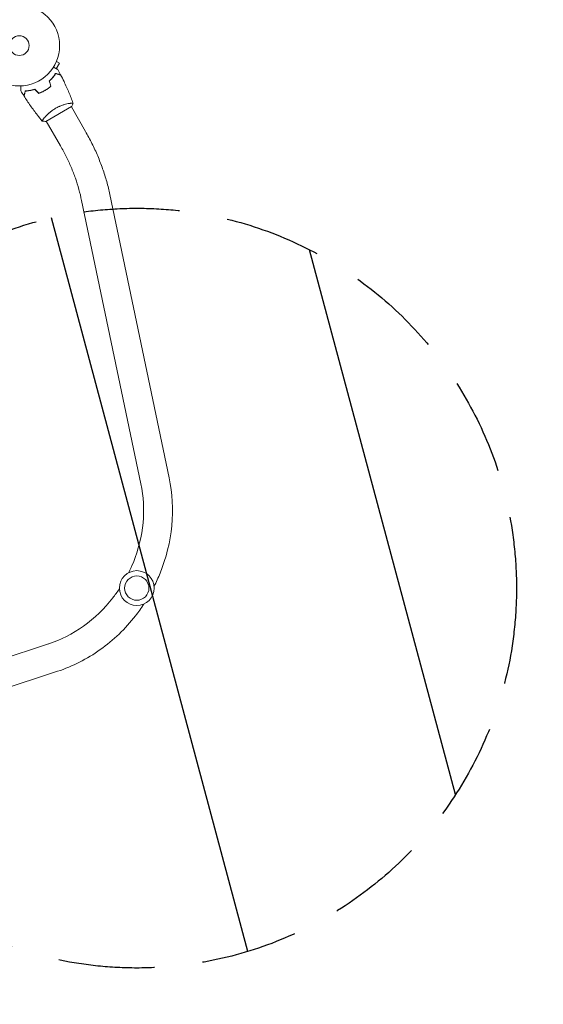
# Model space of a CAD drawing. Units: millimetres. Extents: x -2138 to 3343, y -6003 to 3074.
# Drawn here: x 1082 to 1772, y -4191 to -2895 of the extents above; entities that cross this region are included whole.
import ezdxf

# ---------------------------------------------------------------- set-up
doc = ezdxf.new("R2010")
doc.units = ezdxf.units.MM
doc.header["$LTSCALE"] = 20
doc.linetypes.add('HIDDEN', pattern=[9.525, 6.35, -3.175])
for name, color, linetype in [('2d', 230, 'Continuous'), ('EN-Free_Space', 10, 'HIDDEN'), ('EN-Free_Space_Hatch', 10, 'HIDDEN'), ('EN-SafetyZone', 93, 'HIDDEN')]:
    doc.layers.add(name, color=color, linetype=linetype)

msp = doc.modelspace()

# ---------------------------------------------------------------- hatches: boundary and pattern name
at = {"layer": 'EN-Free_Space_Hatch'}
h = msp.add_hatch(dxfattribs=at)
h.set_pattern_fill('ANSI31', color=256, scale=100, angle=60)
h.set_pattern_definition([(105, (620.23, -3728.8), (-306.68, -82.175), [])])
edge = h.paths.add_edge_path()
edge.add_arc((1236.7, -3643), 500, 60, 420)

# ---------------------------------------------------------------- linework, layer by layer
at = {"layer": '2d', "lineweight": 0}
for p, q in [((1130.7, -2959.4, 3339.5), (1135, -2952.1, 3339.5)), ((1130.8, -2949.7, 3339.5), (1135, -2952.1, 3339.5)), ((1131.4, -2948.3, 3339.5), (1131.4, -2948.3, 3339.5)), ((1131.4, -2948.3, 3339.5), (1131.4, -2948.3, 3339.5)), ((1147.9, -3005.1, 3339.5), (1147.9, -3005.1, 3339.5)), ((1117.1, -3028.8, 3339.5), (1150.9, -3009.3, 3339.5)), ((1169.1, -3041.8, 3339.5), (1150.5, -3009.6, 3339.5)), ((1115, -3024.1, 3339.5), (1115, -3024.1, 3339.5)), ((1136.2, -3060.8, 3339.5), (1117.5, -3028.6, 3339.5)), ((1164, -3132.8, 3339.5), (1242.2, -3505.7, 3339.5)), ((1201.2, -3125, 3339.5), (1279.4, -3497.9, 3339.5)), ((1120.5, -3716.4, 3339.5), (758.5, -3835.2, 3339.5)), ((1132.3, -3752.5, 3339.5), (770.3, -3871.3, 3339.5))]:
    msp.add_line(p, q, dxfattribs=at)
for centre, radius in [((1082, -2929, 3339.5), 53), ((1082, -2929, 3339.5), 13), ((1236.7, -3643, 3339.5), 23), ((1236.7, -3643, 3339.5), 16)]:
    msp.add_circle(centre, radius, dxfattribs=at)
for points, knots in [([(1121.5, -2975.5, 3339.5), (1122.4, -2974.6, 3339.5), (1123.3, -2973.8, 3339.5), (1124.9, -2972.1, 3339.5), (1125.6, -2971.2, 3339.5), (1126.6, -2969.9, 3339.5), (1126.9, -2969.5, 3339.5), (1127.6, -2968.7, 3339.5), (1127.9, -2968.3, 3339.5), (1128.7, -2967.1, 3339.5), (1129.2, -2966.3, 3339.5), (1129.7, -2965.5, 3339.5)], [0, 0, 0, 0, 0.00404294, 0.00404294, 0.00808588, 0.00808588, 0.01010735, 0.01010735, 0.01212882, 0.01212882, 0.01617176, 0.01617176, 0.01617176, 0.01617176]), ([(1121.7, -2975.6, 3339.5), (1122.6, -2974.7, 3339.5), (1123.4, -2973.9, 3339.5), (1125, -2972.2, 3339.5), (1125.7, -2971.3, 3339.5), (1127.1, -2969.7, 3339.5), (1127.7, -2968.9, 3339.5), (1128.8, -2967.3, 3339.5), (1129.3, -2966.5, 3339.5), (1129.8, -2965.8, 3339.5)], [0, 0, 0, 0, 0.00398181, 0.00398181, 0.00796362, 0.00796362, 0.01194542, 0.01194542, 0.01592723, 0.01592723, 0.01592723, 0.01592723]), ([(1126.9, -2957.2, 3339.5), (1127.1, -2957.3, 3339.5), (1127.2, -2957.4, 3339.5), (1128.1, -2957.9, 3339.5), (1128.8, -2958.3, 3339.5), (1129.8, -2958.8, 3339.5), (1130.1, -2959, 3339.5), (1130.6, -2959.3, 3339.5), (1130.9, -2959.4, 3339.5), (1131.3, -2959.7, 3339.5), (1131.5, -2959.8, 3339.5), (1131.9, -2960, 3339.5), (1132, -2960.1, 3339.5), (1132.2, -2960.2, 3339.5), (1132.3, -2960.3, 3339.5), (1132.4, -2960.3, 3339.5), (1132.4, -2960.3, 3339.5), (1132.4, -2960.3, 3339.5), (1132.4, -2960.3, 3339.5), (1132.4, -2960.3, 3339.5), (1132.4, -2960.3, 3339.5), (1132.5, -2960.4, 3339.5), (1132.5, -2960.4, 3339.5), (1132.5, -2960.4, 3339.5)], [0.00292306, 0.00292306, 0.00292306, 0.00292306, 0.00379004, 0.00379004, 0.00758008, 0.00758008, 0.0094751, 0.0094751, 0.01137012, 0.01137012, 0.01326514, 0.01326514, 0.01516016, 0.01516016, 0.01705518, 0.01705518, 0.01800269, 0.01800269, 0.0189502, 0.0189502, 0.02274024, 0.02274024, 0.02935902, 0.02935902, 0.02935902, 0.02935902]), ([(1129.7, -2965.5, 3339.5), (1130.5, -2965.8, 3339.5), (1131.2, -2965.9, 3339.5), (1132.4, -2966.3, 3339.5), (1133, -2966.4, 3339.5), (1133.8, -2966.7, 3339.5), (1134.1, -2966.7, 3339.5), (1134.5, -2966.8, 3339.5), (1134.8, -2966.9, 3339.5), (1135.3, -2967.1, 3339.5), (1135.6, -2967.1, 3339.5), (1135.9, -2967.2, 3339.5), (1136, -2967.2, 3339.5), (1136.1, -2967.3, 3339.5), (1136.1, -2967.3, 3339.5), (1136.2, -2967.3, 3339.5), (1136.2, -2967.3, 3339.5), (1136.2, -2967.3, 3339.5), (1136.2, -2967.3, 3339.5), (1136.2, -2967.3, 3339.5), (1136.2, -2967.3, 3339.5), (1136.3, -2967.3, 3339.5), (1136.3, -2967.3, 3339.5), (1136.3, -2967.3, 3339.5)], [0, 0, 0, 0, 0.0035063, 0.0035063, 0.0070126, 0.0070126, 0.00876575, 0.00876575, 0.0105189, 0.0105189, 0.0140252, 0.0140252, 0.01577835, 0.01577835, 0.01665493, 0.01665493, 0.0175315, 0.0175315, 0.02103781, 0.02103781, 0.02454411, 0.02454411, 0.0274484, 0.0274484, 0.0274484, 0.0274484]), ([(1129.8, -2965.8, 3339.5), (1130.6, -2966, 3339.5), (1131.3, -2966.2, 3339.5), (1132.5, -2966.5, 3339.5), (1133.1, -2966.7, 3339.5), (1133.9, -2966.9, 3339.5), (1134.2, -2967, 3339.5), (1134.6, -2967.1, 3339.5), (1134.9, -2967.1, 3339.5), (1135.4, -2967.3, 3339.5), (1135.7, -2967.4, 3339.5), (1136.1, -2967.5, 3339.5), (1136.1, -2967.5, 3339.5), (1136.3, -2967.5, 3339.5), (1136.3, -2967.5, 3339.5), (1136.3, -2967.5, 3339.5), (1136.3, -2967.5, 3339.5), (1136.4, -2967.5, 3339.5), (1136.4, -2967.5, 3339.5), (1136.4, -2967.5, 3339.5), (1136.4, -2967.5, 3339.5), (1136.4, -2967.5, 3339.5)], [0, 0, 0, 0, 0.00350666, 0.00350666, 0.00701332, 0.00701332, 0.00876665, 0.00876665, 0.01051997, 0.01051997, 0.01402663, 0.01402663, 0.01577996, 0.01577996, 0.01753329, 0.01753329, 0.02103995, 0.02103995, 0.02454661, 0.02454661, 0.02744921, 0.02744921, 0.02744921, 0.02744921]), ([(1136.4, -2967.5, 3339.5), (1137.9, -2970.5, 3339.5), (1139.4, -2973.4, 3339.5), (1143.1, -2981.1, 3339.5), (1145.3, -2985.8, 3339.5), (1149.3, -2995.2, 3339.5), (1151.1, -2999.9, 3339.5), (1152.8, -3004.7, 3339.5)], [0, 0, 0, 0, 10.001335, 10.001335, 25.652861, 25.652861, 40.904303, 40.904303, 40.904303, 40.904303]), ([(1083.9, -2988.4, 3339.5), (1083.9, -2988.4, 3339.5), (1083.9, -2988.4, 3339.5), (1083.9, -2988.4, 3339.5), (1083.9, -2988.3, 3339.5), (1083.9, -2988.3, 3339.5), (1083.9, -2988.3, 3339.5), (1083.9, -2988.3, 3339.5), (1083.9, -2988.3, 3339.5), (1083.9, -2988.2, 3339.5), (1083.9, -2988.1, 3339.5), (1083.9, -2987.7, 3339.5), (1083.9, -2987.3, 3339.5), (1083.9, -2986.5, 3339.5), (1083.9, -2986.2, 3339.5), (1083.9, -2985.6, 3339.5), (1083.9, -2985.2, 3339.5), (1083.9, -2984.2, 3339.5), (1083.9, -2983.4, 3339.5), (1083.9, -2982.4, 3339.5), (1083.9, -2982.2, 3339.5), (1083.9, -2982, 3339.5)], [0.03093242, 0.03093242, 0.03093242, 0.03093242, 0.03756195, 0.03756195, 0.04131815, 0.04131815, 0.04225719, 0.04225719, 0.04319624, 0.04319624, 0.04507434, 0.04507434, 0.04883054, 0.04883054, 0.05070863, 0.05070863, 0.05258673, 0.05258673, 0.05634293, 0.05634293, 0.05718798, 0.05718798, 0.05718798, 0.05718798]), ([(1089.8, -2988.6, 3339.5), (1089.6, -2989.3, 3339.5), (1089.4, -2990, 3339.5), (1089.1, -2991.3, 3339.5), (1088.9, -2991.9, 3339.5), (1088.7, -2992.7, 3339.5), (1088.6, -2993, 3339.5), (1088.5, -2993.4, 3339.5), (1088.4, -2993.6, 3339.5), (1088.3, -2994.2, 3339.5), (1088.2, -2994.5, 3339.5), (1088.1, -2994.8, 3339.5), (1088.1, -2994.9, 3339.5), (1088.1, -2995, 3339.5), (1088.1, -2995, 3339.5), (1088.1, -2995, 3339.5), (1088.1, -2995.1, 3339.5), (1088.1, -2995.1, 3339.5), (1088.1, -2995.1, 3339.5), (1088, -2995.1, 3339.5), (1088, -2995.1, 3339.5), (1088, -2995.1, 3339.5), (1088, -2995.1, 3339.5), (1088, -2995.1, 3339.5)], [0, 0, 0, 0, 0.0035063, 0.0035063, 0.0070126, 0.0070126, 0.00876575, 0.00876575, 0.0105189, 0.0105189, 0.0140252, 0.0140252, 0.01577835, 0.01577835, 0.01665493, 0.01665493, 0.0175315, 0.0175315, 0.02103781, 0.02103781, 0.02454411, 0.02454411, 0.0274484, 0.0274484, 0.0274484, 0.0274484]), ([(1090, -2988.8, 3339.5), (1089.8, -2989.5, 3339.5), (1089.6, -2990.2, 3339.5), (1089.2, -2991.5, 3339.5), (1089.1, -2992.1, 3339.5), (1088.8, -2992.9, 3339.5), (1088.8, -2993.2, 3339.5), (1088.7, -2993.6, 3339.5), (1088.6, -2993.8, 3339.5), (1088.4, -2994.4, 3339.5), (1088.4, -2994.7, 3339.5), (1088.3, -2995, 3339.5), (1088.3, -2995.1, 3339.5), (1088.2, -2995.2, 3339.5), (1088.2, -2995.3, 3339.5), (1088.2, -2995.3, 3339.5), (1088.2, -2995.3, 3339.5), (1088.2, -2995.4, 3339.5), (1088.2, -2995.4, 3339.5), (1088.2, -2995.4, 3339.5), (1088.2, -2995.4, 3339.5), (1088.2, -2995.4, 3339.5)], [0, 0, 0, 0, 0.00350666, 0.00350666, 0.00701332, 0.00701332, 0.00876665, 0.00876665, 0.01051997, 0.01051997, 0.01402663, 0.01402663, 0.01577996, 0.01577996, 0.01753329, 0.01753329, 0.02103995, 0.02103995, 0.02454661, 0.02454661, 0.02744921, 0.02744921, 0.02744921, 0.02744921]), ([(1102.5, -2986.4, 3339.5), (1101.3, -2986.8, 3339.5), (1100.1, -2987.1, 3339.5), (1097.9, -2987.6, 3339.5), (1096.8, -2987.8, 3339.5), (1095.1, -2988.1, 3339.5), (1094.6, -2988.2, 3339.5), (1093.6, -2988.3, 3339.5), (1093.1, -2988.4, 3339.5), (1091.6, -2988.5, 3339.5), (1090.7, -2988.6, 3339.5), (1089.8, -2988.6, 3339.5)], [0, 0, 0, 0, 0.00404294, 0.00404294, 0.00808588, 0.00808588, 0.01010735, 0.01010735, 0.01212882, 0.01212882, 0.01617176, 0.01617176, 0.01617176, 0.01617176]), ([(1102.5, -2986.7, 3339.5), (1101.3, -2987, 3339.5), (1100.1, -2987.3, 3339.5), (1097.9, -2987.8, 3339.5), (1096.8, -2988, 3339.5), (1094.7, -2988.4, 3339.5), (1093.7, -2988.5, 3339.5), (1091.7, -2988.7, 3339.5), (1090.8, -2988.8, 3339.5), (1090, -2988.8, 3339.5)], [0, 0, 0, 0, 0.00398181, 0.00398181, 0.00796362, 0.00796362, 0.01194542, 0.01194542, 0.01592723, 0.01592723, 0.01592723, 0.01592723]), ([(1107.6, -2991.8, 3339.5), (1109, -2991.3, 3339.5), (1110.4, -2990.7, 3339.5), (1112.5, -2989.8, 3339.5), (1113.2, -2989.4, 3339.5), (1114.6, -2988.7, 3339.5), (1115.3, -2988.3, 3339.5), (1116, -2987.9, 3339.5)], [0, 0, 0, 0, 0.004702909, 0.004702909, 0.007054363, 0.007054363, 0.009405818, 0.009405818, 0.009405818, 0.009405818]), ([(1107.7, -2991.6, 3339.5), (1109, -2991.1, 3339.5), (1110.4, -2990.5, 3339.5), (1112.5, -2989.6, 3339.5), (1113.2, -2989.2, 3339.5), (1114.6, -2988.5, 3339.5), (1115.2, -2988.1, 3339.5), (1115.9, -2987.8, 3339.5)], [0, 0, 0, 0, 0.004616902, 0.004616902, 0.006925353, 0.006925353, 0.009233803, 0.009233803, 0.009233803, 0.009233803]), ([(1115.9, -2987.8, 3339.5), (1117.3, -2987, 3339.5), (1118.6, -2986.1, 3339.5), (1120.4, -2984.8, 3339.5), (1121, -2984.4, 3339.5), (1122.2, -2983.4, 3339.5), (1122.8, -2983, 3339.5), (1123.3, -2982.5, 3339.5)], [0.009233803, 0.009233803, 0.009233803, 0.009233803, 0.013850802, 0.013850802, 0.016159301, 0.016159301, 0.0184678, 0.0184678, 0.0184678, 0.0184678]), ([(1116, -2987.9, 3339.5), (1117.4, -2987.1, 3339.5), (1118.7, -2986.3, 3339.5), (1120.6, -2984.9, 3339.5), (1121.2, -2984.5, 3339.5), (1122.4, -2983.5, 3339.5), (1123, -2983.1, 3339.5), (1123.6, -2982.6, 3339.5)], [0.009405818, 0.009405818, 0.009405818, 0.009405818, 0.01410835, 0.01410835, 0.016459616, 0.016459616, 0.018810883, 0.018810883, 0.018810883, 0.018810883]), ([(1112.1, -3028.2, 3339.5), (1110, -3025.7, 3339.5), (1107.9, -3023.1, 3339.5), (1102.7, -3016.4, 3339.5), (1099.6, -3012.3, 3339.5), (1093.7, -3003.9, 3339.5), (1090.9, -2999.7, 3339.5), (1088.2, -2995.4, 3339.5)], [0.059167, 0.059167, 0.059167, 0.059167, 10.001334, 10.001334, 25.653171, 25.653171, 40.963039, 40.963039, 40.963039, 40.963039]), ([(1129.6, -3011.5, 3339.5), (1130.4, -3011.1, 3339.5), (1131.1, -3010.7, 3339.5), (1132.6, -3009.9, 3339.5), (1133.4, -3009.5, 3339.5), (1134.5, -3009, 3339.5), (1134.9, -3008.9, 3339.5), (1135.7, -3008.5, 3339.5), (1136.1, -3008.4, 3339.5), (1137.2, -3007.9, 3339.5), (1137.9, -3007.7, 3339.5), (1139.4, -3007.2, 3339.5), (1140.1, -3007, 3339.5), (1141.5, -3006.5, 3339.5), (1142.2, -3006.3, 3339.5), (1144.1, -3005.8, 3339.5), (1145.4, -3005.6, 3339.5), (1147, -3005.2, 3339.5), (1147.6, -3005.1, 3339.5), (1148.5, -3005, 3339.5), (1149, -3004.9, 3339.5), (1150.3, -3004.7, 3339.5), (1151, -3004.6, 3339.5), (1151.8, -3004.6, 3339.5), (1152.1, -3004.6, 3339.5), (1152.4, -3004.6, 3339.5), (1152.6, -3004.6, 3339.5), (1152.7, -3004.6, 3339.5), (1152.8, -3004.6, 3339.5), (1152.8, -3004.6, 3339.5), (1152.8, -3004.7, 3339.5), (1152.8, -3004.7, 3339.5), (1152.9, -3004.7, 3339.5), (1152.9, -3004.7, 3339.5), (1152.9, -3004.7, 3339.5), (1152.9, -3004.7, 3339.5)], [0.16356818, 0.16356818, 0.16356818, 0.16356818, 0.1661247, 0.1661247, 0.16868122, 0.16868122, 0.16995948, 0.16995948, 0.17123774, 0.17123774, 0.17379425, 0.17379425, 0.17635077, 0.17635077, 0.17890729, 0.17890729, 0.18402032, 0.18402032, 0.18657684, 0.18657684, 0.18913336, 0.18913336, 0.19424639, 0.19424639, 0.19680291, 0.19680291, 0.19935943, 0.19935943, 0.20063769, 0.20063769, 0.20191595, 0.20191595, 0.20447247, 0.20447247, 0.20490292, 0.20490292, 0.20490292, 0.20490292]), ([(1152.9, -3004.7, 3339.5), (1152.4, -3006, 3339.5), (1151.8, -3007.4, 3339.5), (1151.1, -3008.9, 3339.5), (1151, -3009.1, 3339.5), (1150.9, -3009.3, 3339.5)], [0, 0, 0, 0, 4.405134, 4.405134, 5.108724, 5.108724, 5.108724, 5.108724]), ([(1112.1, -3028.2, 3339.5), (1112.1, -3028.2, 3339.5), (1112.1, -3028.2, 3339.5), (1112.1, -3028.2, 3339.5), (1112.1, -3028.2, 3339.5), (1112.1, -3028.2, 3339.5), (1112.1, -3028.1, 3339.5), (1112.1, -3028.1, 3339.5), (1112.1, -3028, 3339.5), (1112.2, -3027.8, 3339.5), (1112.4, -3027.5, 3339.5), (1112.9, -3026.8, 3339.5), (1113, -3026.5, 3339.5), (1113.5, -3025.9, 3339.5), (1113.7, -3025.6, 3339.5), (1114.5, -3024.6, 3339.5), (1115.1, -3023.8, 3339.5), (1116.1, -3022.8, 3339.5), (1116.3, -3022.5, 3339.5), (1116.7, -3022.1, 3339.5), (1116.9, -3021.9, 3339.5), (1117.5, -3021.2, 3339.5), (1118, -3020.7, 3339.5), (1118.9, -3019.8, 3339.5), (1119.4, -3019.3, 3339.5), (1120.2, -3018.5, 3339.5), (1120.5, -3018.3, 3339.5), (1121, -3017.8, 3339.5), (1121.3, -3017.5, 3339.5), (1122.8, -3016.3, 3339.5), (1124, -3015.3, 3339.5), (1126, -3013.8, 3339.5), (1126.7, -3013.3, 3339.5), (1128.2, -3012.4, 3339.5), (1128.9, -3011.9, 3339.5), (1129.6, -3011.5, 3339.5)], [0.12220864, 0.12220864, 0.12220864, 0.12220864, 0.12268837, 0.12268837, 0.12524335, 0.12524335, 0.12652085, 0.12652085, 0.12779834, 0.12779834, 0.13290832, 0.13290832, 0.13546331, 0.13546331, 0.1380183, 0.1380183, 0.14312827, 0.14312827, 0.14440577, 0.14440577, 0.14568326, 0.14568326, 0.14823825, 0.14823825, 0.15079324, 0.15079324, 0.15207073, 0.15207073, 0.15334823, 0.15334823, 0.15845821, 0.15845821, 0.16101319, 0.16101319, 0.16356818, 0.16356818, 0.16356818, 0.16356818]), ([(1169.1, -3041.8, 3339.5), (1172.1, -3047.1, 3339.5), (1175, -3052.4, 3339.5), (1180.4, -3063.2, 3339.5), (1182.9, -3068.7, 3339.5), (1187.6, -3079.8, 3339.5), (1189.7, -3085.4, 3339.5), (1193.7, -3096.6, 3339.5), (1195.5, -3102.3, 3339.5), (1198.7, -3113.6, 3339.5), (1200, -3119.3, 3339.5), (1201.2, -3125, 3339.5)], [1.1945109, 1.1945109, 1.1945109, 1.1945109, 1.2839391, 1.2839391, 1.3733673, 1.3733673, 1.4627955, 1.4627955, 1.5522237, 1.5522237, 1.6416519, 1.6416519, 1.6416519, 1.6416519]), ([(1136.2, -3060.8, 3339.5), (1138.8, -3065.4, 3339.5), (1141.3, -3070.1, 3339.5), (1146, -3079.5, 3339.5), (1148.2, -3084.3, 3339.5), (1152.3, -3093.9, 3339.5), (1154.2, -3098.7, 3339.5), (1157.6, -3108.4, 3339.5), (1159.1, -3113.3, 3339.5), (1161.8, -3123.1, 3339.5), (1163, -3127.9, 3339.5), (1164, -3132.8, 3339.5)], [1.1945109, 1.1945109, 1.1945109, 1.1945109, 1.2839391, 1.2839391, 1.3733673, 1.3733673, 1.4627955, 1.4627955, 1.5522237, 1.5522237, 1.6416519, 1.6416519, 1.6416519, 1.6416519]), ([(1279.4, -3497.9, 3339.5), (1283.6, -3518.3, 3339.5), (1284.7, -3539.6, 3339.5), (1280.7, -3582.1, 3339.5), (1275.5, -3603.3, 3339.5), (1265, -3629.2, 3339.5), (1262.4, -3635, 3339.5), (1259.6, -3640.6, 3339.5)], [1.2623837, 1.2623837, 1.2623837, 1.2623837, 1.5765429, 1.5765429, 1.8907022, 1.8907022, 1.982409, 1.982409, 1.982409, 1.982409]), ([(1242.2, -3505.7, 3339.5), (1245.6, -3522.2, 3339.5), (1246.6, -3539.7, 3339.5), (1243.2, -3574.8, 3339.5), (1238.9, -3592.4, 3339.5), (1230.3, -3613.7, 3339.5), (1228.3, -3618.2, 3339.5), (1226.1, -3622.6, 3339.5)], [1.2623837, 1.2623837, 1.2623837, 1.2623837, 1.5765429, 1.5765429, 1.8907022, 1.8907022, 1.9762618, 1.9762618, 1.9762618, 1.9762618]), ([(1213.7, -3644, 3339.5), (1211, -3648.1, 3339.5), (1208.1, -3652.1, 3339.5), (1194, -3670.2, 3339.5), (1180.9, -3682.7, 3339.5), (1152.3, -3703.2, 3339.5), (1136.7, -3711.1, 3339.5), (1120.6, -3716.4, 3339.5), (1120.5, -3716.4, 3339.5), (1120.5, -3716.4, 3339.5)], [2.1193018, 2.1193018, 2.1193018, 2.1193018, 2.2044984, 2.2044984, 2.5182939, 2.5182939, 2.8324531, 2.8324531, 2.83318, 2.83318, 2.83318, 2.83318]), ([(1246.1, -3664, 3339.5), (1242.6, -3669.3, 3339.5), (1238.9, -3674.5, 3339.5), (1221.7, -3696.5, 3339.5), (1205.9, -3711.5, 3339.5), (1171.2, -3736.3, 3339.5), (1152.1, -3746, 3339.5), (1132.3, -3752.5, 3339.5)], [2.1131547, 2.1131547, 2.1131547, 2.1131547, 2.2048615, 2.2048615, 2.5190207, 2.5190207, 2.83318, 2.83318, 2.83318, 2.83318])]:
    msp.add_open_spline(points, degree=3, knots=knots, dxfattribs=at)
for points in [[(1132.5, -2960.4, 3339.5), (1133.8, -2962.7, 3339.5), (1135, -2965, 3339.5), (1136.3, -2967.3, 3339.5)], [(1123.3, -2982.5, 3339.5), (1122.7, -2980.2, 3339.5), (1122.1, -2977.8, 3339.5), (1121.5, -2975.5, 3339.5)], [(1123.6, -2982.6, 3339.5), (1122.9, -2980.2, 3339.5), (1122.3, -2977.9, 3339.5), (1121.7, -2975.6, 3339.5)], [(1088, -2995.1, 3339.5), (1086.6, -2992.9, 3339.5), (1085.3, -2990.6, 3339.5), (1083.9, -2988.4, 3339.5)], [(1107.7, -2991.6, 3339.5), (1106, -2989.8, 3339.5), (1104.2, -2988.1, 3339.5), (1102.5, -2986.4, 3339.5)], [(1107.6, -2991.8, 3339.5), (1105.9, -2990.1, 3339.5), (1104.2, -2988.4, 3339.5), (1102.5, -2986.7, 3339.5)], [(1112.1, -3028.2, 3339.5), (1112.1, -3028.2, 3339.5), (1112.1, -3028.2, 3339.5), (1112.1, -3028.2, 3339.5)], [(1117.1, -3028.8, 3339.5), (1115.4, -3028.7, 3339.5), (1113.7, -3028.5, 3339.5), (1112.1, -3028.2, 3339.5)]]:
    msp.add_open_spline(points, degree=3, dxfattribs=at)
at = {"layer": 'EN-Free_Space'}
msp.add_circle((1236.7, -3643), 500, dxfattribs=at)
at = {"layer": 'EN-SafetyZone', "flags": 128}
msp.add_lwpolyline([(1693.9, -5665.1, -0.495404), (-1499.8, -4499.2), (-1568.8, -4379.8, -0.31832), (-1889, -1930.3), (-1889, -998.7, -0.136669), (-2133.3, 121.6, -0.298641), (-631, 2723.7, -0.298718), (1713, 2723.7, -0.298641), (3215.3, 121.6, -0.136683), (2971, -998.8), (2971, -1930.2, -0.118409), (3218.6, -2897, -0.086477), (3342.7, -3609.4, -0.351477)], format="xyb", close=True, dxfattribs=at)

doc.saveas('drawing.dxf')
